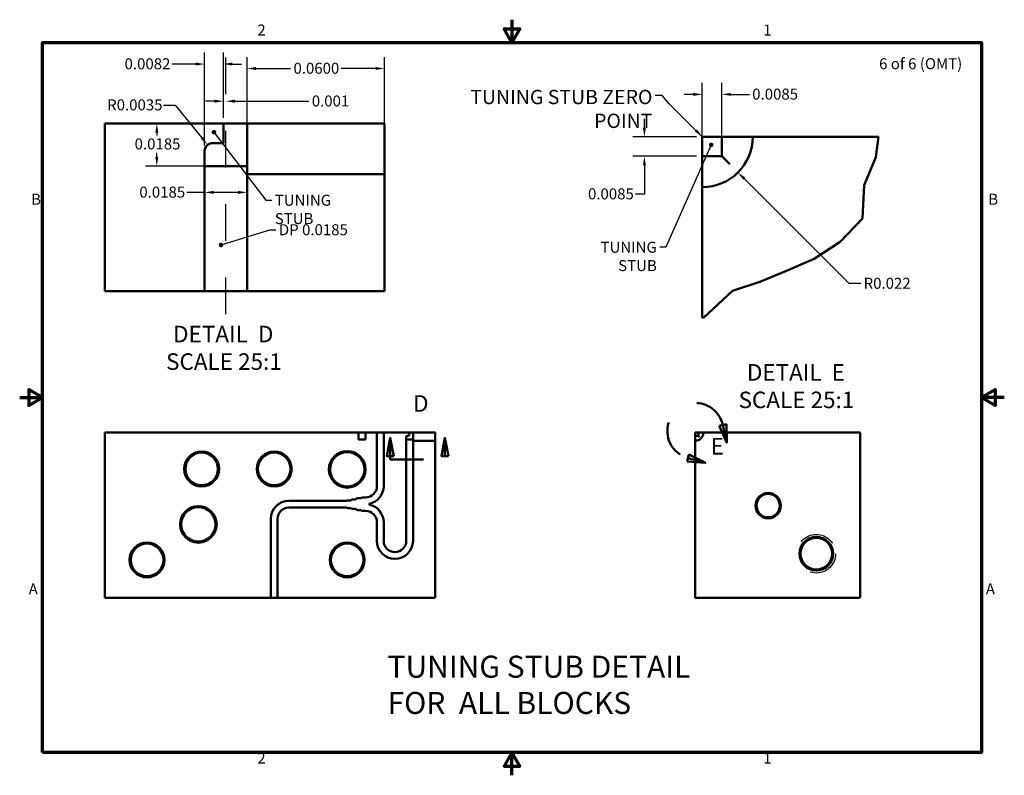
# Model space of a CAD drawing. Extents: x 0.03 to 2.72, y 0.03 to 2.09.
import ezdxf

# ---------------------------------------------------------------- set-up
doc = ezdxf.new("R2010")
doc.units = 0
doc.header["$LTSCALE"] = 0.25
doc.header["$MEASUREMENT"] = 0
for name, pattern in [('CHAIN', [0.7087, 0.4724, -0.0591, 0.1181, -0.0591]), ('DASHED', [0.2067, 0.1654, -0.0413]), ('DOUBLE_DASH_CHAIN', [1.2403, 0.6614, -0.0827, 0.1654, -0.0827, 0.1654, -0.0827])]:
    doc.linetypes.add(name, pattern=pattern)
for name, color, linetype, lineweight in [('Border (ANSI)', 7, 'Continuous', 70), ('Break Line (ANSI)', 7, 'Continuous', 50), ('Centerline (ANSI)', 7, 'Continuous', 25), ('Detail Boundary (ANSI)', 7, 'DOUBLE_DASH_CHAIN', 50), ('Dimension (ANSI)', 7, 'Continuous', 25), ('Hidden Narrow (ANSI)', 7, 'DASHED', 25), ('Symbol (ANSI)', 7, 'Continuous', 25), ('Visible (ANSI)', 7, 'Continuous', 50)]:
    doc.layers.add(name, color=color, linetype=linetype, lineweight=lineweight)
doc.styles.add('Note Text (ANSI)', font='TAHOMA.TTF')
doc.styles.add('Text Style29', font='TAHOMA.TTF')
doc.styles.add('Text Style30', font='TAHOMA.TTF')
doc.dimstyles.new('Default (ANSI)', dxfattribs={"dimscale": 0.25, "dimtxt": 0.12, "dimasz": 0.098425, "dimexe": 0.125, "dimexo": 0.0625, "dimgap": 0.031496, "dimtad": 0, "dimtih": 1, "dimtoh": 1, "dimdec": 3, "dimrnd": 1e-08, "dimzin": 0, "dimdsep": 46, "dimtxsty": 'Note Text (ANSI)', "dimcen": 0.09, "dimdle": 0.393701, "dimclrd": 256, "dimclre": 256, "dimclrt": 256, "dimadec": 0, "dimazin": 0, "dimtfac": 1, "dimtdec": 3, "dimtofl": 0, "dimtmove": 0, "dimatfit": 3, "dimfxl": 1, "dimtolj": 1, "dimtzin": 0, "dimlwd": -1, "dimlwe": -1, "dimarcsym": 0})
doc.dimstyles.new('Default (ANSI)$7', dxfattribs={"dimscale": 0.25, "dimtxt": 0.12, "dimasz": 0.098425, "dimexe": 0.125, "dimexo": 0.0625, "dimgap": 0.031496, "dimtad": 0, "dimtih": 1, "dimtoh": 1, "dimdec": 3, "dimrnd": 1e-08, "dimzin": 0, "dimdsep": 46, "dimtxsty": 'Note Text (ANSI)', "dimcen": 0.09, "dimdle": 0.393701, "dimclrd": 256, "dimclre": 256, "dimclrt": 256, "dimadec": 0, "dimazin": 0, "dimtfac": 1, "dimtdec": 3, "dimtofl": 0, "dimtmove": 0, "dimatfit": 3, "dimfxl": 1, "dimtolj": 1, "dimtzin": 0, "dimlwd": -1, "dimlwe": -1, "dimarcsym": 0})

# ---------------------------------------------------------------- blocks, each defined once
blk = doc.blocks.new('Borders Default Border')
at = {"layer": 'Border (ANSI)', "flags": 128}
for points in [[(5.5, 8.37), (5.5, 8.12), (5.413, 8.27), (5.587, 8.27), (5.5, 8.12)], [(0.38, 0.38), (0.38, 8.12), (10.62, 8.12), (10.62, 0.38), (0.38, 0.38)], [(0.13, 4.25), (0.38, 4.25), (0.23, 4.337), (0.23, 4.163), (0.38, 4.25)], [(10.87, 4.25), (10.62, 4.25), (10.77, 4.337), (10.77, 4.163), (10.62, 4.25)], [(5.5, 0.13), (5.5, 0.38), (5.413, 0.23), (5.587, 0.23), (5.5, 0.38)]]:
    blk.add_lwpolyline(points, dxfattribs=at)
at = {"layer": 'Border (ANSI)', "char_height": 0.12, "attachment_point": 7, "style": 'Text Style29'}
for s, insert in [('2', (2.722, 8.16)), ('1', (8.241, 8.16)), ('B', (0.255, 6.315)), ('B', (10.695, 6.315)), ('A', (0.228, 2.065)), ('A', (10.668, 2.065)), ('2', (2.722, 0.22))]:
    blk.add_mtext(s, dxfattribs=dict(at, insert=insert))
at = {"layer": 'Border (ANSI)', "insert": (8.241, 0.22), "char_height": 0.12, "attachment_point": 7, "line_spacing_factor": 2.828585, "style": 'Text Style29'}
blk.add_mtext('1', dxfattribs=at)
blk = doc.blocks.new('2dDetail2')
at = {"layer": 'Detail Boundary (ANSI)', "linetype": 'Continuous'}
for p, q in [((4.172, 3.809), (4.133, 3.612)), ((4.172, 3.612), (4.172, 3.809)), ((4.211, 3.612), (4.172, 3.809)), ((4.769, 3.809), (4.73, 3.612)), ((4.769, 3.612), (4.769, 3.809)), ((4.808, 3.612), (4.769, 3.809)), ((4.133, 3.612), (4.211, 3.612)), ((4.73, 3.612), (4.808, 3.612))]:
    blk.add_line(p, q, dxfattribs=at)
at = {"layer": 'Detail Boundary (ANSI)', "linetype": 'Continuous', "flags": 128}
for points in [[(4.211, 3.612), (4.172, 3.809), (4.133, 3.612), (4.211, 3.612)], [(4.808, 3.612), (4.769, 3.809), (4.73, 3.612), (4.808, 3.612)]]:
    blk.add_lwpolyline(points, dxfattribs=at)
at = {"layer": 'Detail Boundary (ANSI)', "ltscale": 0.213403, "flags": 128}
blk.add_lwpolyline([(4.172, 3.612), (4.172, 3.574), (4.769, 3.574), (4.769, 3.612)], dxfattribs=at)
at = {"layer": 'Detail Boundary (ANSI)'}
for points in [[(4.211, 3.612), (4.172, 3.809), (4.133, 3.612), (4.211, 3.612)], [(4.808, 3.612), (4.769, 3.809), (4.73, 3.612), (4.808, 3.612)]]:
    blk.add_solid(points, dxfattribs=at)
at = {"layer": 'Detail Boundary (ANSI)', "insert": (4.421, 4.039), "char_height": 0.18, "attachment_point": 7, "style": 'Text Style30'}
blk.add_mtext('D', dxfattribs=at)
blk = doc.blocks.new('*D6')
at = {"layer": 'Defpoints', "color": 0}
for p in [(0.5449, 1.7511), (0.5587, 1.7342)]:
    blk.add_point(p, dxfattribs=at)
at = {"layer": 'Dimension (ANSI)'}
for p, q in [((0.4244, 1.8596), (0.4565, 1.8596)), ((0.4565, 1.8596), (0.5293, 1.7702))]:
    blk.add_line(p, q, dxfattribs=at)
blk.add_solid([(0.5325, 1.7728), (0.5262, 1.7676), (0.5449, 1.7511)], dxfattribs=at)
at = {"layer": 'Dimension (ANSI)', "insert": (0.271, 1.8753), "char_height": 0.03, "attachment_point": 1, "style": 'Note Text (ANSI)'}
blk.add_mtext('\\A1;R0.0035', dxfattribs=at)
blk = doc.blocks.new('*D7')
at = {"layer": 'Defpoints', "color": 0}
for p in [(0.5881, 1.9716), (0.5881, 1.8092), (0.5368, 1.7342)]:
    blk.add_point(p, dxfattribs=at)
at = {"layer": 'Dimension (ANSI)'}
for p, q in [((0.5368, 1.7498), (0.5368, 2.0029)), ((0.5881, 1.8248), (0.5881, 2.0029)), ((0.5122, 1.9716), (0.448, 1.9716)), ((0.6127, 1.9716), (0.6373, 1.9716))]:
    blk.add_line(p, q, dxfattribs=at)
for points in [[(0.5122, 1.9757), (0.5122, 1.9675), (0.5368, 1.9716)], [(0.6127, 1.9757), (0.6127, 1.9675), (0.5881, 1.9716)]]:
    blk.add_solid(points, dxfattribs=at)
at = {"layer": 'Dimension (ANSI)', "insert": (0.3185, 1.9873), "char_height": 0.03, "attachment_point": 1, "style": 'Note Text (ANSI)'}
blk.add_mtext('\\A1;0.0082', dxfattribs=at)
blk = doc.blocks.new('*D8')
at = {"layer": 'Defpoints', "color": 0}
for p in [(0.5368, 1.6217), (0.6525, 1.6217), (0.6525, 1.6217)]:
    blk.add_point(p, dxfattribs=at)
at = {"layer": 'Dimension (ANSI)'}
for p, q in [((0.5368, 1.6217), (0.4879, 1.6217)), ((0.6278, 1.6217), (0.5614, 1.6217))]:
    blk.add_line(p, q, dxfattribs=at)
for points in [[(0.5614, 1.6258), (0.5614, 1.6176), (0.5368, 1.6217)], [(0.6278, 1.6258), (0.6278, 1.6176), (0.6525, 1.6217)]]:
    blk.add_solid(points, dxfattribs=at)
at = {"layer": 'Dimension (ANSI)', "insert": (0.3588, 1.6374), "char_height": 0.03, "attachment_point": 1, "style": 'Note Text (ANSI)'}
blk.add_mtext('\\A1;0.0185', dxfattribs=at)
blk = doc.blocks.new('*D9')
at = {"layer": 'Defpoints', "color": 0}
for p in [(0.4065, 1.8092), (0.6525, 1.8092), (0.6525, 1.6936)]:
    blk.add_point(p, dxfattribs=at)
at = {"layer": 'Dimension (ANSI)'}
for p, q in [((0.4065, 1.7846), (0.4065, 1.7767)), ((0.4065, 1.7182), (0.4065, 1.7296)), ((0.6368, 1.6936), (0.3753, 1.6936))]:
    blk.add_line(p, q, dxfattribs=at)
for points in [[(0.4024, 1.7846), (0.4106, 1.7846), (0.4065, 1.8092)], [(0.4024, 1.7182), (0.4106, 1.7182), (0.4065, 1.6936)]]:
    blk.add_solid(points, dxfattribs=at)
at = {"layer": 'Dimension (ANSI)', "insert": (0.3459, 1.7688), "char_height": 0.03, "attachment_point": 1, "style": 'Note Text (ANSI)'}
blk.add_mtext('\\A1;0.0185', dxfattribs=at)
blk = doc.blocks.new('*D10')
at = {"layer": 'Defpoints', "color": 0}
for p in [(1.0275, 1.9595), (0.6525, 1.7404), (1.0275, 1.7404)]:
    blk.add_point(p, dxfattribs=at)
at = {"layer": 'Dimension (ANSI)'}
for p, q in [((0.6525, 1.7561), (0.6525, 1.9908)), ((1.0275, 1.7561), (1.0275, 1.9908)), ((0.6771, 1.9595), (0.7712, 1.9595)), ((1.0028, 1.9595), (0.9087, 1.9595))]:
    blk.add_line(p, q, dxfattribs=at)
for points in [[(0.6771, 1.9636), (0.6771, 1.9554), (0.6525, 1.9595)], [(1.0028, 1.9636), (1.0028, 1.9554), (1.0275, 1.9595)]]:
    blk.add_solid(points, dxfattribs=at)
at = {"layer": 'Dimension (ANSI)', "insert": (0.7791, 1.9751), "char_height": 0.03, "attachment_point": 1, "style": 'Note Text (ANSI)'}
blk.add_mtext('\\A1;0.0600', dxfattribs=at)
blk = doc.blocks.new('2dDetail3')
at = {"layer": 'Detail Boundary (ANSI)', "linetype": 'Continuous'}
for p, q in [((7.838, 3.958), (7.761, 3.941)), ((7.761, 3.941), (7.842, 3.757)), ((7.8, 3.95), (7.842, 3.757)), ((7.842, 3.757), (7.838, 3.958)), ((7.43, 3.627), (7.409, 3.551)), ((7.409, 3.551), (7.61, 3.537)), ((7.42, 3.589), (7.61, 3.537)), ((7.61, 3.537), (7.43, 3.627))]:
    blk.add_line(p, q, dxfattribs=at)
at = {"layer": 'Detail Boundary (ANSI)', "linetype": 'Continuous', "flags": 128}
for points in [[(7.761, 3.941), (7.842, 3.757), (7.838, 3.958), (7.761, 3.941)], [(7.409, 3.551), (7.61, 3.537), (7.43, 3.627), (7.409, 3.551)]]:
    blk.add_lwpolyline(points, dxfattribs=at)
at = {"layer": 'Detail Boundary (ANSI)', "ltscale": 0.521026}
blk.add_arc((7.501, 3.884), 0.306, 12.4529, 254.6095, dxfattribs=at)
at = {"layer": 'Detail Boundary (ANSI)'}
for points in [[(7.761, 3.941), (7.842, 3.757), (7.838, 3.958), (7.761, 3.941)], [(7.409, 3.551), (7.61, 3.537), (7.43, 3.627), (7.409, 3.551)]]:
    blk.add_solid(points, dxfattribs=at)
at = {"layer": 'Detail Boundary (ANSI)', "insert": (7.666, 3.572), "char_height": 0.18, "attachment_point": 7, "style": 'Text Style30'}
blk.add_mtext('E', dxfattribs=at)
blk = doc.blocks.new('*D12')
at = {"layer": 'Defpoints', "color": 0}
for p in [(1.9471, 1.8889), (1.894, 1.7468), (1.9471, 1.7468)]:
    blk.add_point(p, dxfattribs=at)
at = {"layer": 'Dimension (ANSI)'}
for p, q in [((1.894, 1.7624), (1.894, 1.9202)), ((1.9471, 1.7624), (1.9471, 1.9202)), ((1.8694, 1.8889), (1.8448, 1.8889)), ((1.9717, 1.8889), (2.0223, 1.8889))]:
    blk.add_line(p, q, dxfattribs=at)
for points in [[(1.8694, 1.893), (1.8694, 1.8848), (1.894, 1.8889)], [(1.9717, 1.893), (1.9717, 1.8848), (1.9471, 1.8889)]]:
    blk.add_solid(points, dxfattribs=at)
at = {"layer": 'Dimension (ANSI)', "insert": (2.0301, 1.9046), "char_height": 0.03, "attachment_point": 1, "style": 'Note Text (ANSI)'}
blk.add_mtext('\\A1;0.0085', dxfattribs=at)
blk = doc.blocks.new('*D13')
at = {"layer": 'Defpoints', "color": 0}
for p in [(1.894, 1.7734), (1.736, 1.7202), (1.894, 1.7202)]:
    blk.add_point(p, dxfattribs=at)
at = {"layer": 'Dimension (ANSI)'}
for p, q in [((1.736, 1.798), (1.736, 1.8226)), ((1.8784, 1.7734), (1.7048, 1.7734)), ((1.8784, 1.7202), (1.7048, 1.7202)), ((1.736, 1.6956), (1.736, 1.617)), ((1.736, 1.617), (1.7114, 1.617))]:
    blk.add_line(p, q, dxfattribs=at)
for points in [[(1.7319, 1.798), (1.7401, 1.798), (1.736, 1.7734)], [(1.7319, 1.6956), (1.7401, 1.6956), (1.736, 1.7202)]]:
    blk.add_solid(points, dxfattribs=at)
at = {"layer": 'Dimension (ANSI)', "insert": (1.5823, 1.6327), "char_height": 0.03, "attachment_point": 1, "style": 'Note Text (ANSI)'}
blk.add_mtext('\\A1;0.0085', dxfattribs=at)
blk = doc.blocks.new('*D14')
at = {"layer": 'Defpoints', "color": 0}
for p in [(1.894, 1.7734), (1.9912, 1.6761)]:
    blk.add_point(p, dxfattribs=at)
at = {"layer": 'Dimension (ANSI)'}
for p, q in [((2.2941, 1.3733), (2.0086, 1.6587)), ((2.326, 1.3733), (2.2941, 1.3733))]:
    blk.add_line(p, q, dxfattribs=at)
blk.add_solid([(2.0115, 1.6616), (2.0057, 1.6558), (1.9912, 1.6761)], dxfattribs=at)
at = {"layer": 'Dimension (ANSI)', "insert": (2.3339, 1.3889), "char_height": 0.03, "attachment_point": 1, "style": 'Note Text (ANSI)'}
blk.add_mtext('\\A1;R0.022', dxfattribs=at)
blk = doc.blocks.new('*D16')
at = {"layer": 'Defpoints', "color": 0}
for p in [(0.5946, 1.8703), (0.5946, 1.8397), (0.5881, 1.8092)]:
    blk.add_point(p, dxfattribs=at)
at = {"layer": 'Dimension (ANSI)'}
for p, q in [((0.5881, 1.8248), (0.5881, 1.9015)), ((0.5635, 1.8703), (0.5389, 1.8703)), ((0.6192, 1.8703), (0.8212, 1.8703))]:
    blk.add_line(p, q, dxfattribs=at)
for points in [[(0.5635, 1.8744), (0.5635, 1.8662), (0.5881, 1.8703)], [(0.6192, 1.8744), (0.6192, 1.8662), (0.5946, 1.8703)]]:
    blk.add_solid(points, dxfattribs=at)
at = {"layer": 'Dimension (ANSI)', "insert": (0.829, 1.8859), "char_height": 0.03, "attachment_point": 1, "style": 'Note Text (ANSI)'}
blk.add_mtext('\\A1;0.001', dxfattribs=at)

msp = doc.modelspace()

# ---------------------------------------------------------------- linework, layer by layer
at = {"layer": 'Break Line (ANSI)'}
for p, q in [((0.26435, 1.35265), (0.26435, 1.80918)), ((2.37473, 1.77336), (2.36756, 1.71735)), ((2.36756, 1.71735), (2.33492, 1.64098)), ((2.33492, 1.64098), (2.3306, 1.55008)), ((2.3306, 1.55008), (2.27024, 1.48731)), ((2.27024, 1.48731), (2.19925, 1.44038)), ((2.19925, 1.44038), (2.12373, 1.40801)), ((2.12373, 1.40801), (2.05098, 1.37792)), ((2.05098, 1.37792), (1.97607, 1.35328)), ((0.53683, 1.35265), (0.26435, 1.35265)), ((0.65245, 1.35265), (0.53683, 1.35265)), ((1.02745, 1.35265), (0.65245, 1.35265)), ((1.97607, 1.35328), (1.89726, 1.28001)), ((1.89726, 1.28001), (1.894, 1.28037))]:
    msp.add_line(p, q, dxfattribs=at)
at = {"layer": 'Centerline (ANSI)', "linetype": 'CHAIN', "ltscale": 0.238818}
msp.add_line((0.59464, 1.28986), (0.59464, 2.01934), dxfattribs=at)
at = {"layer": 'Hidden Narrow (ANSI)', "ltscale": 1.066956}
msp.add_circle((2.20471, 0.63663), 0.05265, dxfattribs=at)
at = {"layer": 'Hidden Narrow (ANSI)', "ltscale": 1.045678}
msp.add_circle((2.20471, 0.63663), 0.043, dxfattribs=at)
at = {"layer": 'Visible (ANSI)'}
for p, q in [((0.58808, 1.80918), (0.26435, 1.80918)), ((0.58808, 1.75606), (0.58808, 1.80918)), ((0.58808, 1.80918), (0.65245, 1.80918)), ((0.65245, 1.80918), (1.02745, 1.80918)), ((0.65245, 1.67168), (0.65245, 1.80918)), ((1.02745, 1.80918), (1.02745, 1.67168)), ((1.894, 1.72024), (1.894, 1.77336)), ((1.894, 1.77336), (1.94712, 1.77336)), ((1.94712, 1.77336), (1.94712, 1.72024)), ((1.94712, 1.77336), (1.969, 1.77336)), ((1.969, 1.77336), (2.0315, 1.77336)), ((2.37473, 1.77336), (2.0315, 1.77336)), ((0.5587, 1.75606), (0.58808, 1.75606)), ((0.53683, 1.35265), (0.53683, 1.73418)), ((1.894, 1.69836), (1.894, 1.72024)), ((1.94712, 1.72024), (1.894, 1.72024)), ((1.94712, 1.72024), (1.969, 1.69836)), ((0.53683, 1.69356), (0.65245, 1.69356)), ((1.894, 1.63586), (1.894, 1.69836)), ((1.02745, 1.67168), (0.65245, 1.67168)), ((0.65245, 1.67168), (0.65245, 1.35265)), ((1.02745, 1.35265), (1.02745, 1.67168)), ((1.894, 1.28037), (1.894, 1.63586)), ((0.95659, 0.96663), (0.26509, 0.96663)), ((0.26509, 0.96663), (0.26509, 0.51663)), ((0.95659, 0.94813), (0.95659, 0.96663)), ((0.95659, 0.96663), (0.97509, 0.96663)), ((1.00659, 0.96663), (0.97509, 0.96663)), ((0.97509, 0.96663), (0.97509, 0.94813)), ((1.00659, 0.82088), (1.00659, 0.96663)), ((1.00659, 0.96663), (1.02509, 0.96663)), ((1.02509, 0.96663), (1.02509, 0.82088)), ((1.09479, 0.96663), (1.02509, 0.96663)), ((1.09479, 0.96663), (1.10509, 0.96663)), ((1.09479, 0.95813), (1.09479, 0.96663)), ((1.10509, 0.96663), (1.16509, 0.96663)), ((1.10509, 0.94463), (1.10509, 0.96663)), ((1.16509, 0.96663), (1.16509, 0.94463)), ((1.87471, 0.95813), (1.87471, 0.96663)), ((1.87471, 0.96663), (1.88321, 0.96663)), ((1.88321, 0.96663), (1.88321, 0.95813)), ((1.88321, 0.96663), (1.88671, 0.96663)), ((1.88671, 0.96663), (1.89671, 0.96663)), ((2.32471, 0.96663), (1.89671, 0.96663)), ((2.32471, 0.96663), (2.32471, 0.51663)), ((0.97509, 0.94813), (0.95659, 0.94813)), ((1.08659, 0.67163), (1.08659, 0.95463)), ((1.08659, 0.94813), (1.10509, 0.94813)), ((1.09009, 0.95813), (1.09479, 0.95813)), ((1.16509, 0.94463), (1.10509, 0.94463)), ((1.10509, 0.94463), (1.10509, 0.67163)), ((1.16509, 0.51663), (1.16509, 0.94463)), ((1.87471, 0.95463), (1.87471, 0.95813)), ((1.88321, 0.95813), (1.87471, 0.95813)), ((1.87471, 0.94463), (1.87471, 0.95463)), ((1.87471, 0.51663), (1.87471, 0.94463)), ((1.88321, 0.95813), (1.88671, 0.95463)), ((0.76671, 0.78088), (0.92314, 0.78088)), ((0.92771, 0.78213), (0.93549, 0.78213)), ((0.94171, 0.78463), (0.94859, 0.78463)), ((0.95571, 0.78813), (0.96306, 0.78813)), ((0.96871, 0.79013), (0.97584, 0.79013)), ((0.92314, 0.76238), (0.76671, 0.76238)), ((0.93549, 0.76113), (0.92771, 0.76113)), ((0.94859, 0.75863), (0.94171, 0.75863)), ((0.96306, 0.75513), (0.95571, 0.75513)), ((0.97584, 0.75313), (0.96871, 0.75313)), ((0.98571, 0.77263), (0.98571, 0.77063)), ((0.71746, 0.63163), (0.71746, 0.73163)), ((0.73596, 0.73163), (0.73596, 0.63163)), ((1.00659, 0.67163), (1.00659, 0.72238)), ((1.02509, 0.72238), (1.02509, 0.67163)), ((0.71747, 0.60663), (0.71746, 0.63163)), ((0.73596, 0.63163), (0.73596, 0.60663)), ((0.71747, 0.51663), (0.71747, 0.60663)), ((0.73596, 0.60663), (0.73596, 0.51663)), ((0.26509, 0.51663), (0.71747, 0.51663)), ((0.73596, 0.51663), (0.71747, 0.51663)), ((0.73596, 0.51663), (1.16509, 0.51663)), ((2.32471, 0.51663), (1.87471, 0.51663))]:
    msp.add_line(p, q, dxfattribs=at)
for centre, radius in [((0.52872, 0.86764), 0.0475), ((0.72671, 0.86764), 0.0475), ((0.92571, 0.86663), 0.05), ((0.92571, 0.86663), 0.047), ((0.92571, 0.86663), 0.04688), ((0.52872, 0.86764), 0.0445), ((0.72671, 0.86764), 0.0445), ((2.07358, 0.76776), 0.03475), ((2.07358, 0.76776), 0.03175), ((0.51971, 0.71663), 0.05), ((0.51971, 0.71663), 0.047), ((0.51971, 0.71663), 0.04688), ((2.20471, 0.63663), 0.046), ((2.20471, 0.63663), 0.043), ((0.37973, 0.61963), 0.0475), ((0.37973, 0.61963), 0.0445), ((0.92571, 0.61963), 0.0475), ((0.92571, 0.61963), 0.0445)]:
    msp.add_circle(centre, radius, dxfattribs=at)
for centre, radius, start, end in [((1.894, 1.77336), 0.1375, 270, 0), ((0.5587, 1.73418), 0.02188, 90, 180), ((1.87471, 0.96663), 0.022, 270, 0), ((1.09009, 0.95463), 0.0035, 90, 180), ((0.97584, 0.82088), 0.03075, 270, 0), ((0.97584, 0.82088), 0.04925, 281.56571, 0), ((0.76671, 0.73163), 0.04925, 90, 180), ((0.92771, 0.77313), 0.009, 90, 120.55843), ((0.94171, 0.77563), 0.009, 90, 133.76174), ((0.95571, 0.77913), 0.009, 90, 142.33011), ((0.96871, 0.78113), 0.009, 90, 128.94244), ((0.76671, 0.73163), 0.03075, 90, 180), ((0.92771, 0.77013), 0.009, 239.44157, 270), ((0.94171, 0.76763), 0.009, 226.23826, 270), ((0.95571, 0.76413), 0.009, 217.66989, 270), ((0.96871, 0.76213), 0.009, 231.05756, 270), ((0.97584, 0.72238), 0.03075, 0, 90), ((0.97584, 0.72238), 0.04925, 0, 78.43429), ((1.05584, 0.67163), 0.04925, 180, 0), ((1.05584, 0.67163), 0.03075, 180, 0)]:
    msp.add_arc(centre, radius, start, end, dxfattribs=at)

# ---------------------------------------------------------------- block references
at = {"xscale": 0.25, "yscale": 0.25, "zscale": 0.25}
msp.add_blockref('Borders Default Border', (0, 0), dxfattribs=at)
at = {"layer": 'Detail Boundary (ANSI)', "xscale": 0.25, "yscale": 0.25, "zscale": 0.25}
for name in ['2dDetail2', '2dDetail3']:
    msp.add_blockref(name, (0, 0), dxfattribs=at)

# ---------------------------------------------------------------- texts
at = {"layer": 'Symbol (ANSI)', "style": 'Note Text (ANSI)'}
for s, insert, char_height, width, attachment_point in [('{6 of 6 (OMT)}', (2.37604, 1.98756), 0.03, 0.2358914, 1), ('{\\fTahoma|b0|i0;\\H0.0390;TUNING STUB ZERO POINT}', (1.75796, 1.90126), 0.039, 0.6581645, 3), ('{TUNING STUB}', (0.72816, 1.61525), 0.03, 0.2604943, 1), ('{TUNING STUB}', (1.76989, 1.4871), 0.03, 0.2604943, 3)]:
    msp.add_mtext(s, dxfattribs=dict(at, insert=insert, char_height=char_height, width=width, attachment_point=attachment_point))
at = {"layer": 'Symbol (ANSI)', "attachment_point": 1, "line_spacing_factor": 0.987884, "style": 'Note Text (ANSI)'}
for s, insert, char_height, width in [('{DP 0.0185\\P }', (0.73924, 1.53488), 0.03, 0.1886791), ('{\\fTahoma|b0|i0;\\H0.0600;TUNING STUB DETAIL \\PFOR  ALL BLOCKS}', (1.03551, 0.35858), 0.06, 0.9367144)]:
    msp.add_mtext(s, dxfattribs=dict(at, insert=insert, char_height=char_height, width=width))
at = {"layer": 'Symbol (ANSI)', "char_height": 0.045, "attachment_point": 7, "style": 'Text Style30'}
for s, insert in [('DETAIL  D', (0.45075, 1.19889)), ('SCALE 25:1', (0.43166, 1.12385)), ('DETAIL  E', (2.01553, 1.09446)), ('SCALE 25:1', (1.99281, 1.01942))]:
    msp.add_mtext(s, dxfattribs=dict(at, insert=insert))

# ---------------------------------------------------------------- dimensions: what is measured, and where the dimension line sits
at = {"layer": 'Dimension (ANSI)'}
for base, p1, p2, override, picture, middle in [((0.58808, 1.97161), (0.53683, 1.73418), (0.58808, 1.80918), {"dimtih": 0, "dimtoh": 0, "dimdec": 4, "dimlfac": 0.16, "dimtp": 0, "dimtm": 0, "dimtdec": 3}, '*D7', (0.37931, 1.97161)), ((0.59464, 1.87026), (0.58808, 1.80918), (0.59464, 1.83972), {"dimtih": 0, "dimtoh": 0, "dimdec": 3, "dimlfac": 0.16, "dimse2": 1, "dimtp": 0, "dimtm": 0, "dimtdec": 3}, '*D16', (0.87781, 1.87026)), ((0.65245, 1.62173), (0.53683, 1.62173), (0.65245, 1.62173), {"dimtih": 0, "dimtoh": 0, "dimdec": 4, "dimlfac": 0.16, "dimse1": 1, "dimse2": 1, "dimtp": 0, "dimtm": 0, "dimtdec": 3}, '*D8', (0.41941, 1.62173))]:
    dim = msp.add_linear_dim(base=base, p1=p1, p2=p2, dimstyle='Default (ANSI)', override=override, dxfattribs=at)
    dim.commit()
    dim.dimension.update_dxf_attribs({"geometry": picture, "text_midpoint": middle, "dimtype": 160})
for base, p1, p2, angle, override, picture, middle in [((1.02745, 1.95953), (0.65245, 1.74043), (1.02745, 1.74043), 180, {"dimtih": 0, "dimtoh": 0, "dimdec": 4, "dimlfac": 0.16, "dimtp": 0, "dimtm": 0, "dimtdec": 3}, '*D10', (0.83995, 1.95953)), ((1.94712, 1.88892), (1.894, 1.7468), (1.94712, 1.7468), 180, {"dimdec": 4, "dimlfac": 0.16, "dimtp": 0, "dimtm": 0, "dimtdec": 3}, '*D12', (2.09079, 1.88892)), ((0.40653, 1.80918), (0.65245, 1.69356), (0.65245, 1.80918), 270, {"dimdec": 4, "dimlfac": 0.16, "dimse2": 1, "dimtp": 0, "dimtm": 0, "dimtdec": 3}, '*D9', (0.40653, 1.75315)), ((1.73605, 1.72024), (1.894, 1.77336), (1.894, 1.72024), 270, {"dimdec": 4, "dimlfac": 0.16, "dimtp": 0, "dimtm": 0, "dimtdec": 3}, '*D13', (1.64292, 1.617))]:
    dim = msp.add_linear_dim(base=base, p1=p1, p2=p2, angle=angle, dimstyle='Default (ANSI)', override=override, dxfattribs=at)
    dim.commit()
    dim.dimension.update_dxf_attribs({"geometry": picture, "text_midpoint": middle, "dimtype": 160})
for center, mpoint, override, picture, middle in [((0.5587, 1.73418), (0.54489, 1.75114), {"dimdec": 4, "dimlfac": 0.16, "dimcen": 0, "dimtp": 0, "dimtm": 0, "dimtdec": 3}, '*D6', (0.3438, 1.85963)), ((1.894, 1.77336), (1.99123, 1.67614), {"dimdec": 3, "dimlfac": 0.16, "dimcen": 0, "dimtp": 0, "dimtm": 0, "dimtdec": 3}, '*D14', (2.39557, 1.37326))]:
    dim = msp.add_radius_dim(center=center, mpoint=mpoint, dimstyle='Default (ANSI)', override=override, dxfattribs=at)
    dim.commit()
    dim.dimension.update_dxf_attribs({"geometry": picture, "text_midpoint": middle, "dimtype": 164})

# ---------------------------------------------------------------- leaders
at = {"layer": 'Symbol (ANSI)', "annotation_type": 0, "has_hookline": 1, "hookline_direction": 1}
for points, override, text_width in [([(1.894, 1.77336), (1.80389, 1.86347), (1.78421, 1.88626), (1.76583, 1.88626)], {"dimtad": 0}, 0.65826), ([(0.56221, 1.78593), (0.70355, 1.60025), (0.72028, 1.60025)], {"dimasz": 0.049213, "dimtad": 0, "dimldrblk": 'Dot'}, 0.25964), ([(1.9182, 1.75116), (1.7945, 1.4721), (1.77776, 1.4721)], {"dimasz": 0.049213, "dimtad": 0, "dimldrblk": 'Dot'}, 0.25964), ([(0.58161, 1.47831), (0.71464, 1.51988), (0.73137, 1.51988)], {"dimasz": 0.049213, "dimtad": 0, "dimldrblk": 'Dot'}, 0.18355)]:
    msp.add_leader(points, dimstyle='Default (ANSI)$7', override=override, dxfattribs=dict(at, text_width=text_width))

doc.saveas('drawing.dxf')
